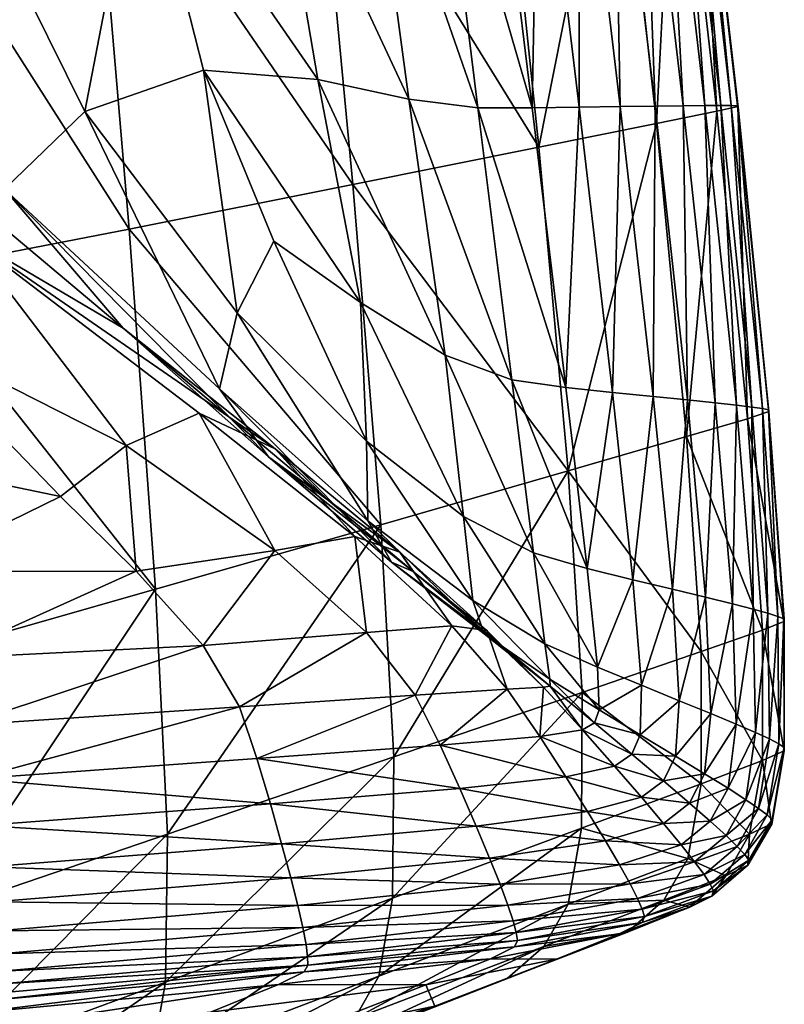
# Model space of a CAD drawing. Units: metres. Extents: x -0.255 to 0.255, y -0.321 to 0.23.
# Drawn here: x 0.247 to 0.255, y -0.285 to -0.274 of the extents above; entities that cross this region are included whole.
import ezdxf

# ---------------------------------------------------------------- set-up
doc = ezdxf.new("R2010")
doc.units = ezdxf.units.M
doc.header["$MEASUREMENT"] = 0
doc.layers.add('72_PROFIM_INSERT', color=7, linetype='Continuous')

# ---------------------------------------------------------------- blocks, each defined once
blk = doc.blocks.new('72_PROFIM_CHIC_D2_CH_CHIC_21HW')
for p, q in [((0.254538, -0.271357), (0.254971, -0.275108)), ((0.254971, -0.275108), (0.255292, -0.278299)), ((0.255292, -0.278299), (0.255451, -0.28047)), ((0.255451, -0.28047), (0.255453, -0.280717)), ((0.255453, -0.280717), (0.255453, -0.281851)), ((0.255453, -0.281851), (0.255322, -0.282621)), ((0.255322, -0.282621), (0.255072, -0.28305)), ((0.255072, -0.28305), (0.254694, -0.283375)), ((0.254694, -0.283375), (0.254459, -0.283491)), ((0.254459, -0.283491), (0.251317, -0.284723))]:
    blk.add_line(p, q)
blk = doc.blocks.new('72profim_chic284B5B61497404FA6BE8441224F12A0D1')
blk.add_blockref('72_PROFIM_CHIC_D2_CH_CHIC_21HW', (0, 0))
blk = doc.blocks.new('72PROFIM_CHIC_D3_CH_20HW')
mesh = blk.add_polyface()
corners = [(0.243248, -0.272984), (0.246876, -0.276454), (0.246198, -0.27746), (0.243259, -0.276625), (0.239621, -0.276937), (0.242569, -0.268817), (0.245111, -0.267417), (0.245911, -0.268422), (0.246405, -0.268848), (0.24677, -0.272425), (0.247417, -0.269379), (0.248721, -0.269428), (0.248706, -0.272128), (0.248445, -0.266864), (0.248125, -0.275154), (0.247283, -0.275968), (0.248527, -0.277423), (0.241911, -0.277635, 0.378977), (0.24157, -0.272179, 0.378262), (0.241671, -0.273804, 0.381653), (0.241618, -0.273145, 0.386438), (0.241769, -0.275395, 0.384745), (0.241719, -0.275255, 0.39337), (0.241893, -0.277727, 0.389967), (0.242692, -0.272311, 0.343565), (0.243025, -0.277399, 0.344113), (0.244281, -0.277202, 0.30859), (0.243937, -0.272278, 0.308172), (0.242026, -0.272249, 0.362258), (0.242355, -0.277453, 0.362932), (0.242314, -0.267232, 0.343016), (0.243551, -0.267362, 0.307754), (0.241651, -0.267056, 0.361584), (0.241371, -0.266821, 0.369007), (0.241747, -0.272102, 0.369781), (0.242077, -0.277398, 0.370553), (0.241663, -0.271883, 0.371659), (0.241997, -0.277268, 0.372482), (0.245883, -0.272145, 0.252639), (0.24548, -0.267455, 0.252338), (0.248212, -0.271949, 0.186027), (0.24779, -0.267519, 0.185826), (0.246242, -0.27684, 0.252939), (0.24859, -0.276385, 0.186227), (0.241605, -0.27162, 0.372765), (0.241948, -0.277109, 0.373578), (0.24156, -0.271429, 0.374037), (0.241911, -0.277031, 0.374809), (0.241895, -0.277155, 0.3765), (0.241539, -0.271474, 0.375764), (0.241962, -0.280346, 0.397439), (0.241452, -0.271301, 0.39583)]
mesh.append_faces([[corners[k] for k in face] for face in [(0, 1, 2), (2, 3, 0), (4, 0, 3), (0, 5, 6), (6, 7, 0), (8, 0, 7), (9, 10, 11), (11, 12, 9), (13, 10, 8), (0, 8, 10), (10, 9, 0), (14, 9, 12), (15, 0, 9), (9, 14, 15), (0, 15, 16), (16, 1, 0), (17, 18, 19), (20, 21, 19), (22, 23, 20), (21, 20, 23), (24, 25, 26), (26, 27, 24), (28, 29, 25), (25, 24, 28), (30, 24, 27), (27, 31, 30), (32, 28, 24), (24, 30, 32), (33, 34, 28), (35, 34, 36), (36, 37, 35), (29, 28, 34), (34, 35, 29), (38, 39, 31), (31, 27, 38), (40, 41, 39), (39, 38, 40), (42, 38, 27), (27, 26, 42), (43, 40, 38), (38, 42, 43), (44, 45, 37), (37, 36, 44), (46, 47, 45), (45, 44, 46), (18, 17, 48), (49, 48, 47), (50, 22, 51)]], dxfattribs={"vtx2": -1})
mesh = blk.add_polyface()
corners = [(0.249719, -0.277263), (0.248125, -0.275154), (0.249368, -0.274721), (0.248706, -0.272128), (0.253691, -0.271438, 0.029111), (0.252468, -0.271554, 0.06416), (0.252882, -0.275529, 0.064222), (0.254115, -0.27528, 0.029137), (0.254318, -0.271378, 0.01086), (0.254748, -0.275151, 0.010868), (0.254533, -0.271359, 0.002485), (0.254537, -0.271358, 0.003841), (0.254968, -0.275102, 0.003841), (0.254964, -0.275093, 0.002485), (0.250536, -0.271737, 0.119485), (0.250934, -0.27592, 0.119605), (0.248212, -0.271949, 0.186027), (0.24859, -0.276385, 0.186227), (0.250096, -0.26756, 0.119364), (0.24779, -0.267519, 0.185826), (0.251818, -0.271689, 0.000038), (0.252386, -0.27162, 0.000091), (0.252811, -0.275117, 0.000091), (0.252242, -0.275114, 0.000038), (0.251082, -0.271785, 0.000011), (0.25152, -0.275025, 0.000011), (0.250564, -0.274819, 0.000001), (0.251011, -0.277156, 0.000001), (0.250073, -0.271926, 0.000001), (0.248721, -0.269428), (0.249852, -0.26899, 0.000001), (0.251407, -0.26826, 0.000038), (0.250728, -0.26853, 0.000011), (0.252878, -0.27156, 0.00018), (0.253305, -0.27511, 0.00018), (0.253306, -0.271509, 0.000312), (0.253735, -0.275103, 0.000311), (0.252441, -0.26801, 0.00018), (0.25286, -0.267915, 0.000312), (0.254099, -0.275098, 0.000496), (0.253669, -0.271465, 0.000496), (0.253965, -0.271429, 0.000741), (0.254395, -0.275093, 0.000741), (0.254191, -0.271401, 0.001055), (0.254622, -0.275091, 0.001055), (0.254356, -0.271381, 0.001446), (0.254787, -0.27509, 0.001446), (0.254898, -0.275091, 0.00192), (0.254467, -0.271368, 0.00192)]
mesh.append_faces([[corners[k] for k in face] for face in [(0, 1, 2), (3, 2, 1), (4, 5, 6), (6, 7, 4), (8, 4, 7), (7, 9, 8), (10, 11, 12), (12, 13, 10), (11, 8, 9), (9, 12, 11), (14, 15, 6), (6, 5, 14), (16, 17, 15), (15, 14, 16), (18, 14, 5), (19, 16, 14), (20, 21, 22), (22, 23, 20), (24, 20, 23), (23, 25, 24), (2, 26, 27), (3, 28, 26), (26, 2, 3), (28, 24, 25), (25, 26, 28), (28, 3, 29), (24, 28, 30), (21, 20, 31), (20, 24, 32), (33, 34, 22), (22, 21, 33), (35, 36, 34), (34, 33, 35), (37, 33, 21), (38, 35, 33), (39, 40, 41), (41, 42, 39), (36, 35, 40), (40, 39, 36), (43, 44, 42), (42, 41, 43), (45, 46, 44), (44, 43, 45), (47, 48, 10), (10, 13, 47), (46, 45, 48), (48, 47, 46)]], dxfattribs={"vtx2": -1})
mesh = blk.add_polyface()
corners = [(0.246198, -0.27746), (0.248556, -0.278653), (0.247869, -0.279186), (0.245967, -0.278792), (0.246876, -0.276454), (0.249321, -0.278314), (0.249368, -0.274721), (0.250105, -0.276511), (0.249719, -0.277263), (0.249536, -0.27806), (0.247283, -0.275968), (0.248125, -0.275154), (0.248527, -0.277423), (0.250048, -0.278773), (0.250676, -0.279229), (0.250118, -0.278689), (0.248989, -0.282724, 0.186498), (0.251362, -0.281914, 0.119768), (0.251227, -0.279482, 0.119705), (0.248866, -0.280158, 0.186394), (0.246501, -0.28083, 0.253188), (0.246612, -0.283533, 0.253345), (0.24859, -0.276385, 0.186227), (0.250934, -0.27592, 0.119605), (0.246242, -0.27684, 0.252939), (0.251011, -0.277156, 0.000001), (0.246262, -0.279971, 0.000001), (0.248662, -0.279968, 0.000001), (0.246632, -0.280884, 0.000011), (0.249363, -0.280746, 0.000011), (0.246959, -0.282143, 0.000091), (0.24685, -0.281582, 0.000038), (0.249744, -0.281391, 0.000038), (0.249928, -0.281932, 0.000091), (0.251585, -0.281268, 0.000038), (0.251077, -0.280612, 0.000011), (0.250116, -0.279751, 0.000001), (0.250952, -0.279606, 0.000001), (0.251425, -0.279769, 0.000001), (0.251564, -0.279974, 0.000001), (0.251091, -0.279442, 0.000001), (0.251339, -0.279874, 0.000001), (0.251074, -0.278606, 0.000001)]
mesh.append_faces([[corners[k] for k in face] for face in [(0, 1, 2), (2, 3, 0), (4, 5, 1), (1, 0, 4), (6, 7, 8), (9, 10, 11), (11, 8, 9), (12, 13, 14), (14, 15, 12), (4, 12, 15), (15, 5, 4), (10, 9, 13), (13, 12, 10), (16, 17, 18), (18, 19, 16), (19, 20, 21), (22, 19, 18), (18, 23, 22), (19, 22, 24), (24, 20, 19), (25, 7, 6), (26, 3, 2), (2, 27, 26), (28, 26, 27), (27, 29, 28), (30, 31, 32), (32, 33, 30), (31, 28, 29), (29, 32, 31), (33, 32, 34), (32, 29, 35), (1, 36, 27), (27, 2, 1), (5, 37, 36), (36, 1, 5), (36, 35, 29), (29, 27, 36), (35, 36, 37), (38, 15, 14), (37, 5, 15), (39, 14, 13), (9, 40, 41), (41, 13, 9), (42, 8, 7), (7, 25, 42), (40, 9, 8), (8, 42, 40)]], dxfattribs={"vtx2": -1})
mesh = blk.add_polyface()
corners = [(0.251362, -0.281914, 0.119768), (0.253334, -0.28124, 0.064305), (0.253189, -0.278918, 0.064273), (0.251227, -0.279482, 0.119705), (0.250934, -0.27592, 0.119605), (0.252882, -0.275529, 0.064222), (0.252242, -0.275114, 0.000038), (0.252811, -0.275117, 0.000091), (0.253163, -0.278045, 0.000091), (0.2526, -0.277964, 0.000038), (0.25152, -0.275025, 0.000011), (0.251899, -0.277708, 0.000011), (0.250564, -0.274819, 0.000001), (0.251011, -0.277156, 0.000001), (0.251585, -0.281268, 0.000038), (0.251849, -0.28179, 0.000091), (0.249928, -0.281932, 0.000091), (0.251077, -0.280612, 0.000011), (0.249744, -0.281391, 0.000038), (0.252551, -0.281204, 0.000038), (0.252892, -0.2817, 0.000091), (0.251969, -0.280542, 0.000011), (0.250952, -0.279606, 0.000001), (0.250676, -0.279229), (0.251564, -0.279974, 0.000001), (0.251425, -0.279769, 0.000001), (0.252335, -0.280591, 0.000011), (0.252388, -0.280663, 0.000011), (0.250118, -0.278689), (0.25293, -0.281185, 0.000038), (0.253, -0.281173, 0.000038), (0.252308, -0.280625, 0.000011), (0.252998, -0.281102, 0.000038), (0.252191, -0.280277, 0.000011), (0.252946, -0.280729, 0.000038), (0.250048, -0.278773), (0.251339, -0.279874, 0.000001), (0.251091, -0.279442, 0.000001), (0.252091, -0.279398, 0.000011), (0.251074, -0.278606, 0.000001), (0.253387, -0.27994, 0.000091), (0.252826, -0.279777, 0.000038), (0.253163, -0.282122, 0.00018)]
mesh.append_faces([[corners[k] for k in face] for face in [(0, 1, 2), (2, 3, 0), (4, 3, 2), (2, 5, 4), (6, 7, 8), (8, 9, 6), (10, 6, 9), (9, 11, 10), (12, 10, 11), (11, 13, 12), (14, 15, 16), (17, 14, 18), (19, 20, 15), (15, 14, 19), (21, 19, 14), (14, 17, 21), (22, 21, 17), (23, 24, 25), (26, 25, 24), (24, 27, 26), (28, 25, 22), (21, 22, 25), (25, 26, 21), (20, 19, 29), (29, 26, 27), (27, 30, 29), (19, 21, 26), (26, 29, 19), (31, 32, 30), (30, 27, 31), (33, 34, 32), (32, 31, 33), (35, 36, 24), (36, 31, 27), (27, 24, 36), (37, 33, 31), (31, 36, 37), (38, 39, 13), (13, 11, 38), (33, 37, 39), (39, 38, 33), (40, 41, 9), (9, 8, 40), (41, 38, 11), (11, 9, 41), (34, 33, 38), (38, 41, 34), (15, 20, 42)]], dxfattribs={"vtx2": -1})
mesh = blk.add_polyface()
corners = [(0.254115, -0.27528, 0.029137), (0.252882, -0.275529, 0.064222), (0.253189, -0.278918, 0.064273), (0.25443, -0.27856, 0.029158), (0.254748, -0.275151, 0.010868), (0.255068, -0.278373, 0.010874), (0.254964, -0.275093, 0.002485), (0.254968, -0.275102, 0.003841), (0.255291, -0.278298, 0.003842), (0.255288, -0.27828, 0.002484), (0.254583, -0.280812, 0.029172), (0.255224, -0.280588, 0.010878), (0.255449, -0.280497, 0.003842), (0.255448, -0.280469, 0.002484), (0.252826, -0.279777, 0.000038), (0.253387, -0.27994, 0.000091), (0.253495, -0.280974, 0.000091), (0.253305, -0.27511, 0.00018), (0.253654, -0.278096, 0.00018), (0.253163, -0.278045, 0.000091), (0.252811, -0.275117, 0.000091), (0.253735, -0.275103, 0.000311), (0.254079, -0.278139, 0.000311), (0.254438, -0.278175, 0.000496), (0.254099, -0.275098, 0.000496), (0.254395, -0.275093, 0.000741), (0.254729, -0.278205, 0.000741), (0.253867, -0.280059, 0.00018), (0.254281, -0.280159, 0.000311), (0.254629, -0.280243, 0.000496), (0.25491, -0.280312, 0.000741), (0.254622, -0.275091, 0.001055), (0.254952, -0.27823, 0.001055), (0.254787, -0.27509, 0.001446), (0.255114, -0.27825, 0.001446), (0.255224, -0.278266, 0.00192), (0.254898, -0.275091, 0.00192), (0.255126, -0.280367, 0.001055), (0.255282, -0.28041, 0.001446), (0.255387, -0.280443, 0.00192)]
mesh.append_faces([[corners[k] for k in face] for face in [(0, 1, 2), (2, 3, 0), (4, 0, 3), (3, 5, 4), (6, 7, 8), (8, 9, 6), (7, 4, 5), (5, 8, 7), (10, 3, 2), (11, 5, 3), (3, 10, 11), (8, 12, 13), (13, 9, 8), (5, 11, 12), (12, 8, 5), (14, 15, 16), (17, 18, 19), (19, 20, 17), (21, 22, 18), (18, 17, 21), (23, 24, 25), (25, 26, 23), (22, 21, 24), (24, 23, 22), (18, 27, 15), (15, 19, 18), (22, 28, 27), (27, 18, 22), (29, 23, 26), (26, 30, 29), (28, 22, 23), (23, 29, 28), (31, 32, 26), (26, 25, 31), (33, 34, 32), (32, 31, 33), (35, 36, 6), (6, 9, 35), (34, 33, 36), (36, 35, 34), (32, 37, 30), (30, 26, 32), (34, 38, 37), (37, 32, 34), (39, 35, 9), (9, 13, 39), (38, 34, 35), (35, 39, 38)]], dxfattribs={"vtx2": -1})
mesh = blk.add_polyface()
corners = [(0.253189, -0.278918, 0.064273), (0.253334, -0.28124, 0.064305), (0.254583, -0.280812, 0.029172), (0.254581, -0.282198, 0.029178), (0.255225, -0.281953, 0.01088), (0.255224, -0.280588, 0.010878), (0.255449, -0.280497, 0.003842), (0.255452, -0.281851, 0.003842), (0.255454, -0.281815, 0.002484), (0.255448, -0.280469, 0.002484), (0.253338, -0.281632, 0.000091), (0.25293, -0.281185, 0.000038), (0.253, -0.281173, 0.000038), (0.253464, -0.281558, 0.000091), (0.252892, -0.2817, 0.000091), (0.252998, -0.281102, 0.000038), (0.253512, -0.281421, 0.000091), (0.252946, -0.280729, 0.000038), (0.253495, -0.280974, 0.000091), (0.252826, -0.279777, 0.000038), (0.253945, -0.281683, 0.00018), (0.253856, -0.281885, 0.00018), (0.253957, -0.281164, 0.00018), (0.254314, -0.281906, 0.000311), (0.254353, -0.281326, 0.000311), (0.253867, -0.280059, 0.00018), (0.253387, -0.27994, 0.000091), (0.254281, -0.280159, 0.000311), (0.254683, -0.281461, 0.000496), (0.254629, -0.280243, 0.000496), (0.25491, -0.280312, 0.000741), (0.254948, -0.281571, 0.000741), (0.254619, -0.282092, 0.000496), (0.253674, -0.282012, 0.00018), (0.253163, -0.282122, 0.00018), (0.254864, -0.282243, 0.000741), (0.255152, -0.281659, 0.001055), (0.25505, -0.282363, 0.001055), (0.255299, -0.281726, 0.001446), (0.255126, -0.280367, 0.001055), (0.255282, -0.28041, 0.001446), (0.255397, -0.281777, 0.00192), (0.255387, -0.280443, 0.00192)]
mesh.append_faces([[corners[k] for k in face] for face in [(0, 1, 2), (3, 2, 1), (4, 5, 2), (2, 3, 4), (6, 7, 8), (8, 9, 6), (5, 4, 7), (7, 6, 5), (10, 11, 12), (12, 13, 10), (11, 10, 14), (15, 16, 13), (13, 12, 15), (17, 18, 16), (16, 15, 17), (18, 17, 19), (20, 21, 13), (13, 16, 20), (22, 20, 16), (16, 18, 22), (21, 20, 23), (24, 23, 20), (20, 22, 24), (25, 22, 18), (18, 26, 25), (27, 24, 22), (22, 25, 27), (28, 29, 30), (30, 31, 28), (24, 27, 29), (29, 28, 24), (32, 28, 31), (23, 24, 28), (28, 32, 23), (21, 33, 10), (10, 13, 21), (33, 34, 14), (14, 10, 33), (35, 31, 36), (37, 36, 38), (39, 36, 31), (31, 30, 39), (40, 38, 36), (36, 39, 40), (41, 42, 9), (9, 8, 41), (38, 40, 42), (42, 41, 38)]], dxfattribs={"vtx2": -1})
mesh = blk.add_polyface()
corners = [(0.247195, -0.28446, 0.003842), (0.247244, -0.284387, 0.002484), (0.250461, -0.284098, 0.002484), (0.250422, -0.284167, 0.003842), (0.246904, -0.284602, 0.01088), (0.250154, -0.2843, 0.01088), (0.244658, -0.285487, 0.064328), (0.246136, -0.284911, 0.029181), (0.249442, -0.284587, 0.029181), (0.248069, -0.285123, 0.064328), (0.250392, -0.284811, 0.064328), (0.248327, -0.285614, 0.119812), (0.2459, -0.285968, 0.119811), (0.249783, -0.285305, 0.119812), (0.247364, -0.286241, 0.186572), (0.245843, -0.28658, 0.186568), (0.250949, -0.28466, 0.119812), (0.248559, -0.285575, 0.186573), (0.248165, -0.285923, 0.186573), (0.250559, -0.285001, 0.119812), (0.245766, -0.286846, 0.253456), (0.246165, -0.286492, 0.253456), (0.24494, -0.287179, 0.253452), (0.248819, -0.285119, 0.186571), (0.246428, -0.286028, 0.253453), (0.248968, -0.284273, 0.186552), (0.246582, -0.285154, 0.253424), (0.251205, -0.284211, 0.119811), (0.251349, -0.283393, 0.1198), (0.251362, -0.281914, 0.119768), (0.248989, -0.282724, 0.186498), (0.246612, -0.283533, 0.253345), (0.248866, -0.280158, 0.186394), (0.250068, -0.282408, 0.00018), (0.247043, -0.282634, 0.00018), (0.246959, -0.282143, 0.000091), (0.249928, -0.281932, 0.000091), (0.250185, -0.282824, 0.000311), (0.247112, -0.283065, 0.000311), (0.247168, -0.283433, 0.000495), (0.250281, -0.28318, 0.000495), (0.250355, -0.283472, 0.00074), (0.24721, -0.283737, 0.00074), (0.250409, -0.283703, 0.001055), (0.247237, -0.283977, 0.001055), (0.250442, -0.283879, 0.001446), (0.247251, -0.284159, 0.001446), (0.247253, -0.284293, 0.00192), (0.250459, -0.284008, 0.00192)]
mesh.append_faces([[corners[k] for k in face] for face in [(0, 1, 2), (2, 3, 0), (4, 0, 3), (3, 5, 4), (6, 7, 8), (8, 9, 6), (7, 4, 5), (5, 8, 7), (10, 11, 12), (12, 9, 10), (13, 14, 15), (15, 11, 13), (16, 17, 18), (14, 13, 19), (19, 18, 14), (20, 18, 17), (17, 21, 20), (22, 14, 18), (18, 20, 22), (23, 24, 21), (21, 17, 23), (25, 26, 24), (24, 23, 25), (27, 23, 17), (28, 25, 23), (29, 30, 25), (31, 30, 32), (26, 25, 30), (30, 31, 26), (6, 9, 12), (10, 9, 8), (33, 34, 35), (35, 36, 33), (37, 38, 34), (34, 33, 37), (39, 40, 41), (41, 42, 39), (38, 37, 40), (40, 39, 38), (43, 44, 42), (42, 41, 43), (45, 46, 44), (44, 43, 45), (47, 48, 2), (2, 1, 47), (46, 45, 48), (48, 47, 46)]], dxfattribs={"vtx2": -1})
mesh = blk.add_polyface()
corners = [(0.251793, -0.284527, 0.064328), (0.249783, -0.285305, 0.119812), (0.248327, -0.285614, 0.119812), (0.250392, -0.284811, 0.064328), (0.250559, -0.285001, 0.119812), (0.252549, -0.284235, 0.064328), (0.252935, -0.2839, 0.064328), (0.250949, -0.28466, 0.119812), (0.248165, -0.285923, 0.186573), (0.253188, -0.283457, 0.064328), (0.251205, -0.284211, 0.119811), (0.253328, -0.282662, 0.064322), (0.251349, -0.283393, 0.1198), (0.248559, -0.285575, 0.186573), (0.248819, -0.285119, 0.186571), (0.253334, -0.28124, 0.064305), (0.251362, -0.281914, 0.119768), (0.248968, -0.284273, 0.186552), (0.253066, -0.284033, 0.029181), (0.249442, -0.284587, 0.029181), (0.251699, -0.284302, 0.029181), (0.250154, -0.2843, 0.01088), (0.252376, -0.284029, 0.01088), (0.252627, -0.283904, 0.003842), (0.250422, -0.284167, 0.003842), (0.250461, -0.284098, 0.002484), (0.252657, -0.283838, 0.002484), (0.252052, -0.282244, 0.00018), (0.250068, -0.282408, 0.00018), (0.249928, -0.281932, 0.000091), (0.251849, -0.28179, 0.000091), (0.253163, -0.282122, 0.00018), (0.252224, -0.282639, 0.000311), (0.250185, -0.282824, 0.000311), (0.253392, -0.282486, 0.000311), (0.250281, -0.28318, 0.000495), (0.252364, -0.282974, 0.000495), (0.252475, -0.283249, 0.000741), (0.250355, -0.283472, 0.00074), (0.253727, -0.283047, 0.000741), (0.253579, -0.282795, 0.000496), (0.252557, -0.283467, 0.001055), (0.250409, -0.283703, 0.001055), (0.252612, -0.283632, 0.001446), (0.250442, -0.283879, 0.001446), (0.250459, -0.284008, 0.00192), (0.252645, -0.283753, 0.00192)]
mesh.append_faces([[corners[k] for k in face] for face in [(0, 1, 2), (2, 3, 0), (4, 5, 6), (6, 7, 4), (8, 4, 7), (1, 0, 5), (5, 4, 1), (9, 10, 7), (7, 6, 9), (11, 12, 10), (10, 9, 11), (13, 7, 10), (14, 10, 12), (12, 11, 15), (15, 16, 12), (17, 12, 16), (5, 0, 18), (19, 20, 3), (21, 22, 20), (20, 19, 21), (20, 18, 0), (0, 3, 20), (18, 20, 22), (23, 24, 25), (25, 26, 23), (22, 21, 24), (24, 23, 22), (27, 28, 29), (29, 30, 27), (31, 27, 30), (32, 33, 28), (28, 27, 32), (34, 32, 27), (27, 31, 34), (35, 36, 37), (37, 38, 35), (33, 32, 36), (36, 35, 33), (39, 37, 36), (40, 36, 32), (41, 42, 38), (38, 37, 41), (43, 44, 42), (42, 41, 43), (45, 46, 26), (26, 25, 45), (44, 43, 46), (46, 45, 44)]], dxfattribs={"vtx2": -1})
mesh = blk.add_polyface()
corners = [(0.253809, -0.283749, 0.029181), (0.254192, -0.283417, 0.029181), (0.252935, -0.2839, 0.064328), (0.252549, -0.284235, 0.064328), (0.253066, -0.284033, 0.029181), (0.25446, -0.283489, 0.01088), (0.253724, -0.283769, 0.01088), (0.252376, -0.284029, 0.01088), (0.253966, -0.283648, 0.003842), (0.252627, -0.283904, 0.003842), (0.252657, -0.283838, 0.002484), (0.253988, -0.283587, 0.002484), (0.254695, -0.283373, 0.003842), (0.253334, -0.28124, 0.064305), (0.253328, -0.282662, 0.064322), (0.254581, -0.282198, 0.029178), (0.254444, -0.282978, 0.029181), (0.253188, -0.283457, 0.064328), (0.254314, -0.281906, 0.000311), (0.254187, -0.282164, 0.000311), (0.253856, -0.281885, 0.00018), (0.254619, -0.282092, 0.000496), (0.253957, -0.282338, 0.000311), (0.253674, -0.282012, 0.00018), (0.253392, -0.282486, 0.000311), (0.253163, -0.282122, 0.00018), (0.253579, -0.282795, 0.000496), (0.254189, -0.282612, 0.000496), (0.254374, -0.282836, 0.000741), (0.253727, -0.283047, 0.000741), (0.25446, -0.282398, 0.000496), (0.252364, -0.282974, 0.000495), (0.252224, -0.282639, 0.000311), (0.253838, -0.283246, 0.001055), (0.252557, -0.283467, 0.001055), (0.252475, -0.283249, 0.000741), (0.253916, -0.283398, 0.001446), (0.252612, -0.283632, 0.001446), (0.254514, -0.283013, 0.001055), (0.254613, -0.283148, 0.001446), (0.254711, -0.283317, 0.002484), (0.253965, -0.283509, 0.00192), (0.254677, -0.283247, 0.00192), (0.252645, -0.283753, 0.00192)]
mesh.append_faces([[corners[k] for k in face] for face in [(0, 1, 2), (2, 3, 0), (4, 0, 3), (1, 0, 5), (6, 5, 0), (0, 4, 6), (7, 6, 4), (8, 9, 10), (10, 11, 8), (6, 7, 9), (9, 8, 6), (12, 8, 11), (5, 6, 8), (8, 12, 5), (13, 14, 15), (1, 16, 17), (17, 2, 1), (16, 15, 14), (14, 17, 16), (18, 19, 20), (19, 18, 21), (19, 22, 23), (23, 20, 19), (22, 24, 25), (25, 23, 22), (26, 27, 28), (28, 29, 26), (22, 19, 30), (30, 27, 22), (24, 22, 27), (27, 26, 24), (31, 26, 29), (32, 24, 26), (33, 34, 35), (35, 29, 33), (36, 37, 34), (34, 33, 36), (38, 33, 29), (29, 28, 38), (39, 36, 33), (33, 38, 39), (40, 11, 41), (42, 41, 36), (43, 41, 11), (11, 10, 43), (37, 36, 41), (41, 43, 37)]], dxfattribs={"vtx2": -1})
mesh = blk.add_polyface()
corners = [(0.25446, -0.283489, 0.01088), (0.25484, -0.283161, 0.01088), (0.254192, -0.283417, 0.029181), (0.255072, -0.283048, 0.003842), (0.254695, -0.283373, 0.003842), (0.254711, -0.283317, 0.002484), (0.255083, -0.282998, 0.002484), (0.253988, -0.283587, 0.002484), (0.25509, -0.282725, 0.01088), (0.254444, -0.282978, 0.029181), (0.255225, -0.281953, 0.01088), (0.254581, -0.282198, 0.029178), (0.25532, -0.282616, 0.003842), (0.255325, -0.282573, 0.002484), (0.255452, -0.281851, 0.003842), (0.255454, -0.281815, 0.002484), (0.25446, -0.282398, 0.000496), (0.254619, -0.282092, 0.000496), (0.254864, -0.282243, 0.000741), (0.254677, -0.282588, 0.000741), (0.254187, -0.282164, 0.000311), (0.254948, -0.281571, 0.000741), (0.254189, -0.282612, 0.000496), (0.254374, -0.282836, 0.000741), (0.25505, -0.282363, 0.001055), (0.254843, -0.282738, 0.001055), (0.255152, -0.281659, 0.001055), (0.255185, -0.282455, 0.001446), (0.254961, -0.282853, 0.001446), (0.255299, -0.281726, 0.001446), (0.255039, -0.282937, 0.00192), (0.255274, -0.282523, 0.00192), (0.255397, -0.281777, 0.00192), (0.254514, -0.283013, 0.001055), (0.254613, -0.283148, 0.001446), (0.254677, -0.283247, 0.00192), (0.253965, -0.283509, 0.00192), (0.253916, -0.283398, 0.001446)]
mesh.append_faces([[corners[k] for k in face] for face in [(0, 1, 2), (3, 4, 5), (5, 6, 3), (1, 0, 4), (4, 3, 1), (7, 5, 4), (1, 8, 9), (9, 2, 1), (8, 10, 11), (11, 9, 8), (12, 3, 6), (6, 13, 12), (14, 12, 13), (13, 15, 14), (8, 1, 3), (3, 12, 8), (10, 8, 12), (12, 14, 10), (16, 17, 18), (18, 19, 16), (17, 16, 20), (21, 18, 17), (22, 16, 19), (19, 23, 22), (24, 25, 19), (19, 18, 24), (26, 24, 18), (27, 28, 25), (25, 24, 27), (29, 27, 24), (30, 31, 13), (13, 6, 30), (28, 27, 31), (31, 30, 28), (31, 32, 15), (15, 13, 31), (27, 29, 32), (32, 31, 27), (25, 33, 23), (23, 19, 25), (28, 34, 33), (33, 25, 28), (35, 30, 6), (6, 5, 35), (36, 35, 5), (34, 28, 30), (30, 35, 34), (37, 34, 35)]], dxfattribs={"vtx2": -1})
blk = doc.blocks.new('XCAD03976ACFF05B9743DDA04015D10A3C8571')
at = {"color": 7}
blk.add_blockref('72profim_chic284B5B61497404FA6BE8441224F12A0D1', (0, 0), dxfattribs=at)
at = {"color": 0}
blk.add_blockref('72PROFIM_CHIC_D3_CH_20HW', (0, 0), dxfattribs=at)

msp = doc.modelspace()

# ---------------------------------------------------------------- block references
at = {"layer": '72_PROFIM_INSERT'}
msp.add_blockref('XCAD03976ACFF05B9743DDA04015D10A3C8571', (0, 0), dxfattribs=at)

doc.saveas('drawing.dxf')
